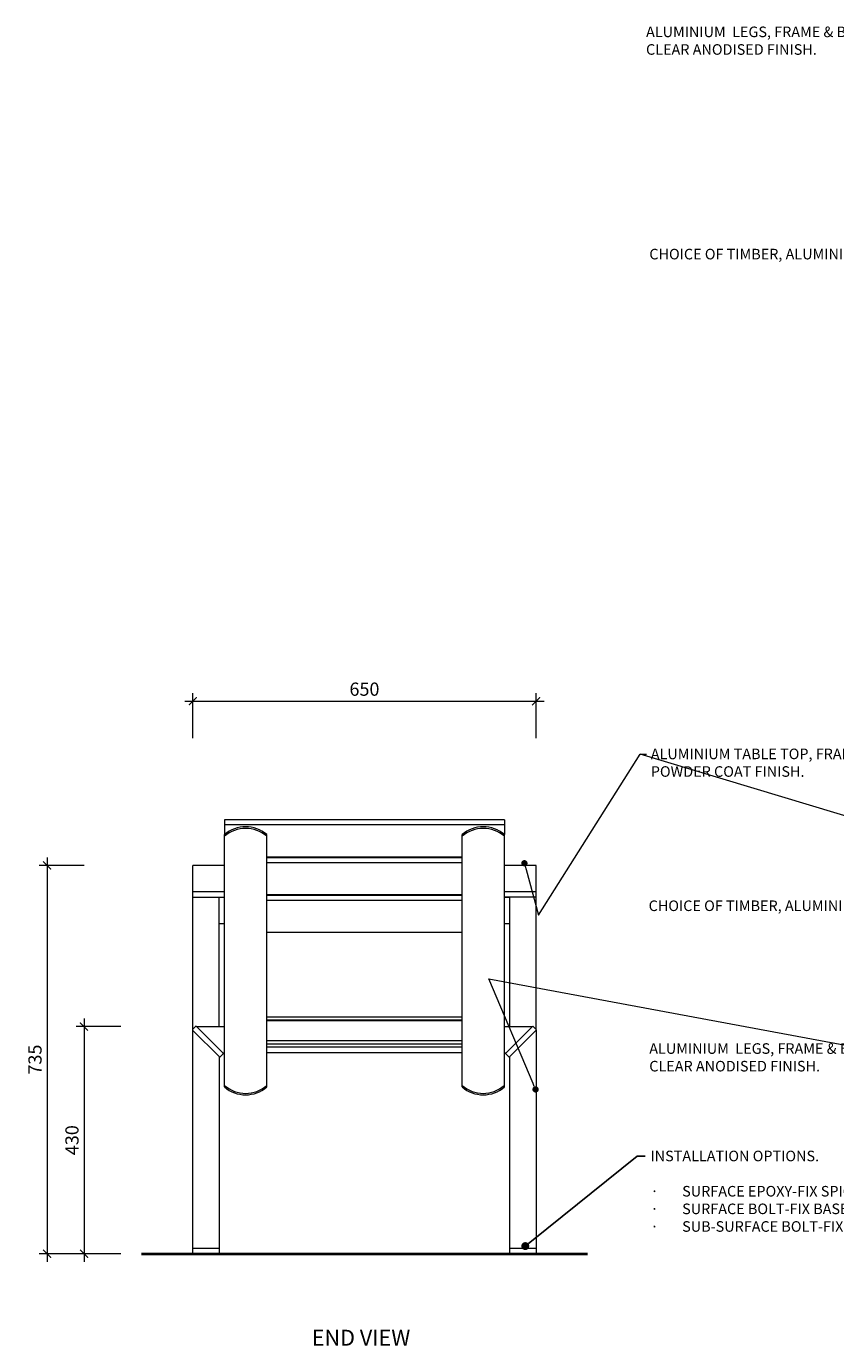
# Model space of a CAD drawing. Units: millimetres. Extents: x 14799 to 24060, y 39964 to 43114.
# Drawn here: x 14799 to 16331, y 40272 to 42768 of the extents above; entities that cross this region are included whole.
import ezdxf
from ezdxf import colors
from ezdxf.entities.mleader import LeaderData, LeaderLine
from ezdxf.math import Vec2, Vec3

# ---------------------------------------------------------------- set-up
doc = ezdxf.new("R2010")
doc.units = ezdxf.units.MM
doc.header["$MEASUREMENT"] = 0
doc.linetypes.add('HIDDEN', pattern=[9.525, 6.35, -3.175])
for name, color, linetype, lineweight in [('Aluminium Frame', 7, 'Continuous', 18), ('Battens', 7, 'Continuous', 18), ('Dimensions', 7, 'Continuous', 9), ('FURNITURE', 7, 'Continuous', 18), ('Furniture - Tables', 7, 'Continuous', 13), ('Ground', 7, 'Continuous', 40), ('NOTES', 7, 'Continuous', 13)]:
    doc.layers.add(name, color=color, linetype=linetype, lineweight=lineweight)
doc.styles.add('NOTES - 2.0mm', font='arial.ttf', dxfattribs={"height": 2})
doc.styles.add('NOTES - 2.5mm', font='arial.ttf', dxfattribs={"height": 2.5})
doc.styles.add('NOTES - 3.0mm', font='arial.ttf', dxfattribs={"height": 3})
doc.dimstyles.new('Annotative', dxfattribs={"dimscale": 0, "dimtxt": 2.5, "dimasz": 1.5, "dimexe": 1.5, "dimexo": 0.0625, "dimgap": 1, "dimtad": 1, "dimdec": 0, "dimrnd": 0.5, "dimdsep": 46, "dimtxsty": 'NOTES - 2.5mm', "dimblk": 'ARCHTICK', "dimcen": 0.09, "dimdle": 1.5, "dimclrd": 256, "dimclre": 256, "dimclrt": 256, "dimadec": 0, "dimazin": 0, "dimtfac": 1, "dimtdec": 0, "dimtofl": 0, "dimtmove": 0, "dimatfit": 3, "dimldrblk": 'DOT', "dimfxl": 7, "dimfxlon": 1, "dimtolj": 1, "dimtzin": 0, "dimlwd": -1, "dimlwe": -1, "dimarcsym": 0})

# ---------------------------------------------------------------- blocks, each defined once
blk = doc.blocks.new('_ArchTick')
at = {"color": 0, "linetype": 'ByBlock', "const_width": 0.15}
blk.add_lwpolyline([(-0.5, -0.5), (0.5, 0.5)], dxfattribs=at)
blk = doc.blocks.new('*D1213')
at = {"layer": 'Defpoints', "color": 0, "transparency": 16777216}
for p in [(15763.9, 41490.8), (15113.9, 41025.2), (15763.9, 41025.2)]:
    blk.add_point(p, dxfattribs=at)
at = {"layer": 'Dimensions', "transparency": 16777216}
for p, q in [((15098.9, 41490.8), (15778.9, 41490.8)), ((15113.9, 41420.8), (15113.9, 41505.8)), ((15763.9, 41420.8), (15763.9, 41505.8))]:
    blk.add_line(p, q, dxfattribs=at)
at = {"layer": 'Dimensions', "transparency": 16777216, "xscale": 15, "yscale": 15, "zscale": 15, "rotation": 180}
blk.add_blockref('_ArchTick', (15113.9, 41490.8), dxfattribs=at)
at = {"layer": 'Dimensions', "transparency": 16777216, "xscale": 15, "yscale": 15, "zscale": 15}
blk.add_blockref('_ArchTick', (15763.9, 41490.8), dxfattribs=at)
at = {"layer": 'Dimensions', "transparency": 16777216, "insert": (15438.9, 41513.6), "char_height": 25, "attachment_point": 5, "style": 'NOTES - 2.5mm'}
blk.add_mtext('\\A1;650', dxfattribs=at)
blk = doc.blocks.new('_Dot')
at = {"color": 0, "linetype": 'ByBlock', "lineweight": -2}
blk.add_line((-0.5, 0), (-1, 0), dxfattribs=at)
at = {"color": 0, "linetype": 'ByBlock', "const_width": 0.5}
blk.add_lwpolyline([(-0.25, 0, 1), (0.25, 0, 1)], format="xyb", close=True, dxfattribs=at)
blk = doc.blocks.new('*D1214')
at = {"layer": 'Defpoints', "color": 0, "transparency": 16777216}
for p in [(15113.9, 41180.2), (14837.9, 40445.2), (15113.9, 40445.2)]:
    blk.add_point(p, dxfattribs=at)
at = {"layer": 'Dimensions', "transparency": 16777216}
for p, q in [((14837.9, 41195.2), (14837.9, 40430.2)), ((14907.9, 41180.2), (14822.9, 41180.2)), ((14907.9, 40445.2), (14822.9, 40445.2))]:
    blk.add_line(p, q, dxfattribs=at)
at = {"layer": 'Dimensions', "transparency": 16777216, "xscale": 15, "yscale": 15, "zscale": 15}
for p, rotation in [((14837.9, 41180.2), 90), ((14837.9, 40445.2), 270)]:
    blk.add_blockref('_ArchTick', p, dxfattribs=dict(at, rotation=rotation))
at = {"layer": 'Dimensions', "transparency": 16777216, "insert": (14815.1, 40812.7), "char_height": 25, "attachment_point": 5, "rotation": 90, "style": 'NOTES - 2.5mm'}
blk.add_mtext('\\A1;735', dxfattribs=at)
blk = doc.blocks.new('*D1215')
at = {"layer": 'Defpoints', "color": 0, "transparency": 16777216}
for p in [(15158.8, 40875.2), (14907.9, 40445.2), (15113.9, 40445.2)]:
    blk.add_point(p, dxfattribs=at)
at = {"layer": 'Dimensions', "transparency": 16777216}
for p, q in [((14907.9, 40890.2), (14907.9, 40430.2)), ((14977.9, 40875.2), (14892.9, 40875.2)), ((14977.9, 40445.2), (14892.9, 40445.2))]:
    blk.add_line(p, q, dxfattribs=at)
at = {"layer": 'Dimensions', "transparency": 16777216, "xscale": 15, "yscale": 15, "zscale": 15}
for p, rotation in [((14907.9, 40875.2), 90), ((14907.9, 40445.2), 270)]:
    blk.add_blockref('_ArchTick', p, dxfattribs=dict(at, rotation=rotation))
at = {"layer": 'Dimensions', "transparency": 16777216, "insert": (14885.1, 40660.2), "char_height": 25, "attachment_point": 5, "rotation": 90, "style": 'NOTES - 2.5mm'}
blk.add_mtext('\\A1;430', dxfattribs=at)

msp = doc.modelspace()

# ---------------------------------------------------------------- linework, layer by layer
at = {"layer": 'Aluminium Frame', "lineweight": 9}
for p, q in [((15119.2, 40875.5), (15113.5, 40869.9)), ((15113.5, 40868.4), (15164.2, 40817.7)), ((15120.6, 40875.5), (15171.3, 40824.8)), ((15757.1, 40875.5), (15706.4, 40824.8)), ((15764.2, 40868.4), (15713.5, 40817.7)), ((15758.6, 40875.5), (15764.2, 40869.9)), ((15165.6, 40817.7), (15171.3, 40823.4)), ((15712.1, 40817.7), (15706.4, 40823.4))]:
    msp.add_line(p, q, dxfattribs=at)
at = {"layer": 'Aluminium Frame'}
for p, q in [((15173.9, 40813.2), (15173.9, 40843.1)), ((15253.9, 40813.2), (15253.9, 40843.1)), ((15623.9, 40813.2), (15623.9, 40843.1)), ((15703.9, 40813.2), (15703.9, 40843.1)), ((15623.9, 40825.2), (15253.9, 40825.2))]:
    msp.add_line(p, q, dxfattribs=at)
at = {"layer": 'Aluminium Frame', "lineweight": 9}
for centre, start, end in [((15114.2, 40869.2), 135, 225), ((15119.9, 40874.8), 45, 135), ((15757.9, 40874.8), 45, 135), ((15763.5, 40869.2), 315, 45), ((15164.9, 40818.4), 225, 315), ((15170.6, 40824.1), 315, 45), ((15707.1, 40824.1), 135, 225), ((15707.1, 40824.1), 135, 225), ((15712.8, 40818.4), 225, 315)]:
    msp.add_arc(centre, 1, start, end, dxfattribs=at)
at = {"layer": 'Battens'}
for p, q in [((15703.9, 41266.1), (15173.9, 41266.1)), ((15173.9, 41266.1), (15173.9, 41238.3)), ((15703.9, 41266.1), (15703.9, 41238.3)), ((15703.9, 41256.7), (15173.9, 41256.7)), ((15623.9, 41195.9), (15253.9, 41195.9)), ((15623.9, 41194.6), (15253.9, 41194.6)), ((15623.9, 41185.3), (15253.9, 41185.3)), ((15623.9, 41124.4), (15253.9, 41124.4)), ((15623.9, 41123.2), (15253.9, 41123.2)), ((15623.9, 41113.8), (15253.9, 41113.8)), ((15623.9, 41052.9), (15253.9, 41052.9)), ((15623.9, 40892.8), (15253.9, 40892.8)), ((15623.9, 40887.4), (15253.9, 40887.4)), ((15173.9, 40843.1), (15173.9, 40886.5)), ((15253.9, 40886.5), (15623.9, 40886.5)), ((15703.9, 40843.1), (15703.9, 40886.5)), ((15253.9, 40848.7), (15623.9, 40848.7)), ((15253.9, 40842.7), (15623.9, 40842.7)), ((15253.9, 40836.7), (15623.9, 40836.7))]:
    msp.add_line(p, q, dxfattribs=at)
for centre, radius, start, end in [((15213.9, 41191.5), 61.6, 49.4935, 130.5065), ((15213.9, 41188.4), 61.6, 49.4935, 130.5065), ((15663.9, 41191.5), 61.6, 49.4935, 130.5065), ((15663.9, 41188.4), 61.6, 49.4935, 130.5065), ((15214, 40809.9), 61.1, 229.0945, 310.9055), ((15663.7, 40809.9), 61.1, 229.0945, 310.9055), ((15213.9, 40807.2), 61.1, 229.0945, 310.9055), ((15663.9, 40807.2), 61.1, 229.0945, 310.9055)]:
    msp.add_arc(centre, radius, start, end, dxfattribs=at)
at = {"layer": 'FURNITURE'}
for p, q in [((15173.9, 40761.1), (15173.9, 41238.3)), ((15253.9, 40761.1), (15253.9, 41238.3)), ((15623.9, 40761.1), (15623.9, 41238.3)), ((15703.9, 40761.1), (15703.9, 41238.3)), ((15113.9, 40870.2), (15113.9, 41180.2)), ((15763.9, 40870.2), (15763.9, 41180.2)), ((15163.9, 40875.2), (15163.9, 41120.2)), ((15713.9, 40875.2), (15713.9, 41120.2)), ((15113.9, 40445.2), (15113.9, 40868.1)), ((15120.9, 40875.2), (15173.9, 40875.2)), ((15703.9, 40875.2), (15756.8, 40875.2)), ((15763.9, 40868.1), (15763.9, 40445.2)), ((15163.9, 40818.1), (15163.9, 40445.2)), ((15170.9, 40825.2), (15173.9, 40825.2)), ((15703.9, 40825.2), (15706.8, 40825.2)), ((15713.9, 40445.2), (15713.9, 40818.1)), ((15163.9, 40445.2), (15113.9, 40445.2)), ((15763.9, 40445.2), (15713.9, 40445.2))]:
    msp.add_line(p, q, dxfattribs=at)
at = {"layer": 'FURNITURE', "lineweight": 9}
for p, q in [((15163.9, 40455.2), (15113.9, 40455.2)), ((15763.9, 40455.2), (15713.9, 40455.2))]:
    msp.add_line(p, q, dxfattribs=at)
at = {"layer": 'Furniture - Tables'}
for p, q in [((15173.9, 41180.2), (15113.9, 41180.2)), ((15763.9, 41180.2), (15703.9, 41180.2)), ((15173.9, 41130.2), (15113.9, 41130.2)), ((15113.9, 41120.2), (15173.9, 41120.2)), ((15163.9, 41120.2), (15173.9, 41120.2)), ((15763.9, 41130.2), (15703.9, 41130.2)), ((15763.9, 41120.2), (15703.9, 41120.2)), ((15703.9, 41120.2), (15713.9, 41120.2)), ((15163.9, 41070.2), (15173.9, 41070.2)), ((15703.9, 41070.2), (15713.9, 41070.2))]:
    msp.add_line(p, q, dxfattribs=at)
at = {"layer": 'Ground', "lineweight": 40}
msp.add_line((15016.5, 40445.2), (15861.2, 40445.2), dxfattribs=at)
at = {"layer": 'Ground', "linetype": 'HIDDEN', "lineweight": 9, "ltscale": 3}
for p, q in [((15113.9, 40445.2), (15163.9, 40445.2)), ((15713.9, 40445.2), (15763.9, 40445.2))]:
    msp.add_line(p, q, dxfattribs=at)

# ---------------------------------------------------------------- texts
at = {"layer": 'Dimensions', "insert": (15339.1, 40301.5), "char_height": 30, "attachment_point": 1, "style": 'NOTES - 3.0mm'}
msp.add_mtext_dynamic_manual_height_columns('END VIEW', width=214.081, gutter_width=175, heights=[0], dxfattribs=at)

# ---------------------------------------------------------------- dimensions: what is measured, and where the dimension line sits
at = {"layer": 'Dimensions'}
dim = msp.add_linear_dim(base=(15763.9, 41490.8), p1=(15113.9, 41025.2), p2=(15763.9, 41025.2), dimstyle='Annotative', override={"dimscale": 0, "dimtix": 0, "dimtofl": 0, "dimtmove": 0, "dimatfit": 3}, dxfattribs=at)
dim.commit()
dim.dimension.update_dxf_attribs({"geometry": '*D1213', "text_midpoint": (15438.9, 41513.6)})
dim = msp.add_linear_dim(base=(14837.9, 40445.2), p1=(15113.9, 41180.2), p2=(15113.9, 40445.2), angle=90, dimstyle='Annotative', override={"dimscale": 0, "dimtix": 0, "dimtofl": 0, "dimtmove": 0, "dimatfit": 3}, dxfattribs=at)
dim.commit()
dim.dimension.update_dxf_attribs({"geometry": '*D1214', "text_midpoint": (14815.1, 40812.7)})
dim = msp.add_linear_dim(base=(14907.9, 40445.2), p1=(15158.8, 40875.2), p2=(15113.9, 40445.2), angle=90, dimstyle='Annotative', dxfattribs=at)
dim.commit()
dim.dimension.update_dxf_attribs({"geometry": '*D1215', "text_midpoint": (14885.1, 40660.2)})

# ---------------------------------------------------------------- leaders
at = {"linetype": 'Continuous', "ltscale": 5}
ml = msp.add_multileader_mtext('Standard', dxfattribs=at)
ml.set_content('INSTALLATION OPTIONS.\\P\\P\\pxi-3,l3,t3;{\\fSymbol|b0|i0|c2|p18;·^I}SURFACE EPOXY-FIX SPIGOT.\\P{\\fSymbol|b0|i0|c2|p18;·^I}SURFACE BOLT-FIX BASE PLATE.\\P{\\fSymbol|b0|i0|c2|p18;·^I}SUB-SURFACE BOLT-FIX BASE PLATE.', color=256, style='NOTES - 2.0mm')
ml.set_leader_properties(color=256, linetype='ByLayer', lineweight=-1)
ml.set_arrow_properties(name='DOT')
ml.build(insert=Vec2(0, 0))
ml.multileader.update_dxf_attribs({"dogleg_length": 1.5, "arrow_head_size": 15, "scale": 10})
ctx = ml.context
ctx.base_point, ctx.scale, ctx.char_height, ctx.arrow_head_size, ctx.landing_gap_size, ctx.plane_origin = Vec3(15970.5, 40630.2), 10, 20, 15, 10, Vec3(15756.5, 40436.9)
notes = []
notes.append((ctx, [(0, (1, 1, 0), (15955.5, 40630.2), (1, 0), 15, [(0, [(15743.4, 40459.8)], 0, [])])]))
ctx.mtext.insert, ctx.mtext.width, ctx.mtext.flow_direction = Vec3(15980.5, 40640.3), 591.1, 5
at = {"layer": 'NOTES'}
ml = msp.add_multileader_mtext('Standard', dxfattribs=at)
ml.set_content('ALUMINIUM  LEGS, FRAME & BACKREST SUPPORTS.\\PCLEAR ANODISED FINISH.', color=256, style='NOTES - 2.5mm')
ml.set_leader_properties(color=256, linetype='ByLayer', lineweight=-1)
ml.set_arrow_properties(name='DOT')
ml.build(insert=Vec2(0, 0))
ml.multileader.update_dxf_attribs({"dogleg_length": 1.5, "arrow_head_size": 12, "scale": 8})
ctx = ml.context
ctx.base_point, ctx.scale, ctx.char_height, ctx.arrow_head_size, ctx.landing_gap_size, ctx.plane_origin = Vec3(15964.1, 42757.1), 8, 20, 12, 8, Vec3(15593.6, 42672.6)
notes.append((ctx, [(0, (1, 1, 0), (16378.1, 42757.1), (-1, 0), 12, [(1, [(16875, 42619.1), (16553.8, 42571.7)], 0, [])])]))
ctx.mtext.insert, ctx.mtext.width, ctx.mtext.flow_direction = Vec3(15972.1, 42767.3), 393.451, 5
ml = msp.add_multileader_mtext('Standard', dxfattribs=at)
ml.set_content('CHOICE OF TIMBER, ALUMINIUM  OR RECYCLED HDPE PLASTIC SEAT & BACKREST BATTENS.', color=256, style='NOTES - 2.5mm')
ml.set_leader_properties(color=256, linetype='ByLayer', lineweight=-1)
ml.set_arrow_properties(name='DOT')
ml.build(insert=Vec2(0, 0))
ml.multileader.update_dxf_attribs({"dogleg_length": 1.5, "arrow_head_size": 12, "scale": 8})
ctx = ml.context
ctx.base_point, ctx.scale, ctx.char_height, ctx.arrow_head_size, ctx.landing_gap_size, ctx.plane_origin = Vec3(15970.3, 42336.6), 8, 20, 12, 8, Vec3(16626.4, 42394)
notes.append((ctx, [(0, (1, 1, 0), (16425.2, 42336.6), (-1, 0), 1.5, [(1, [(17035.7, 42417), (16571.4, 42268.4)], 0, [])])]))
ctx.mtext.insert, ctx.mtext.width, ctx.mtext.flow_direction = Vec3(15978.3, 42346.8), 478.858, 5
ml = msp.add_multileader_mtext('Standard', dxfattribs=at)
ml.set_content('ALUMINIUM TABLE TOP, FRAME  & LEGS.\\PPOWDER COAT FINISH.', color=256, style='NOTES - 2.5mm')
ml.set_leader_properties(color=256, linetype='ByLayer', lineweight=-1)
ml.set_arrow_properties(name='DOT')
ml.build(insert=Vec2(0, 0))
ml.multileader.update_dxf_attribs({"dogleg_length": 1.5, "arrow_head_size": 12, "scale": 8})
ctx = ml.context
ctx.base_point, ctx.scale, ctx.char_height, ctx.arrow_head_size, ctx.landing_gap_size, ctx.plane_origin = Vec3(15973.1, 41390.9), 8, 20, 12, 8, Vec3(15441.4, 41344.3)
notes.append((ctx, [(0, (1, 1, 0), (15961.1, 41390.9), (1, 0), 12, [(2, [(17225.7, 41182.3), (17447.7, 40942.5)], 0, []), (3, [(15741.8, 41184.2), (15768.3, 41085.8)], 0, [])])]))
ctx.mtext.insert, ctx.mtext.width, ctx.mtext.flow_direction = Vec3(15981.1, 41401.1), 553.914, 5
ml = msp.add_multileader_mtext('Standard', dxfattribs=at)
ml.set_content('CHOICE OF TIMBER, ALUMINIUM OR RECYCLED HDPE PLASTIC SEAT & BACKREST BATTENS.', color=256, style='NOTES - 2.5mm')
ml.set_leader_properties(color=256, linetype='ByLayer', lineweight=-1)
ml.set_arrow_properties(name='DOT')
ml.build(insert=Vec2(0, 0))
ml.multileader.update_dxf_attribs({"dogleg_length": 1.5, "arrow_head_size": 12, "scale": 8})
ctx = ml.context
ctx.base_point, ctx.scale, ctx.char_height, ctx.arrow_head_size, ctx.landing_gap_size, ctx.plane_origin = Vec3(15969, 41103.6), 8, 20, 12, 8, Vec3(16624.8, 41153.7)
notes.append((ctx, [(0, (1, 1, 0), (16423.9, 41103.6), (-1, 0), 1.5, [(1, [(16598.6, 41233.5), (16965.4, 40881.1)], 0, [])])]))
ctx.mtext.insert, ctx.mtext.width, ctx.mtext.flow_direction = Vec3(15977, 41113.8), 478.858, 5
ml = msp.add_multileader_mtext('Standard', dxfattribs=at)
ml.set_content('ALUMINIUM  LEGS, FRAME & BACKREST SUPPORTS.\\PCLEAR ANODISED FINISH.', color=256, style='NOTES - 2.5mm')
ml.set_leader_properties(color=256, linetype='ByLayer', lineweight=-1)
ml.set_arrow_properties(name='DOT')
ml.build(insert=Vec2(0, 0))
ml.multileader.update_dxf_attribs({"dogleg_length": 1.5, "arrow_head_size": 12, "scale": 8})
ctx = ml.context
ctx.base_point, ctx.scale, ctx.char_height, ctx.arrow_head_size, ctx.landing_gap_size, ctx.plane_origin = Vec3(15970.2, 40833.4), 8, 20, 12, 8, Vec3(15604, 40768.7)
notes.append((ctx, [(0, (1, 1, 0), (16384.1, 40833.4), (-1, 0), 12, [(2, [(15762.9, 40756.3), (15674.3, 40965.8)], 0, []), (1, [(16771.6, 40586.5), (16611.7, 40939.5)], 0, [])])]))
ctx.mtext.insert, ctx.mtext.width, ctx.mtext.flow_direction = Vec3(15978.2, 40843.6), 401.809, 5
for ctx, leaders in notes:
    for number, flags, end, landing, length, lines in leaders:
        leader = LeaderData()
        leader.index, (leader.has_last_leader_line, leader.has_dogleg_vector, leader.attachment_direction) = number, flags
        leader.last_leader_point, leader.dogleg_vector, leader.dogleg_length = Vec3(end), Vec3(landing), length
        for number, points, colour, breaks in lines:
            line = LeaderLine()
            line.index, line.vertices, line.color, line.breaks = number, Vec3.list(points), colors.encode_raw_color(colour), breaks
            leader.lines.append(line)
        ctx.leaders.append(leader)

doc.saveas('drawing.dxf')
